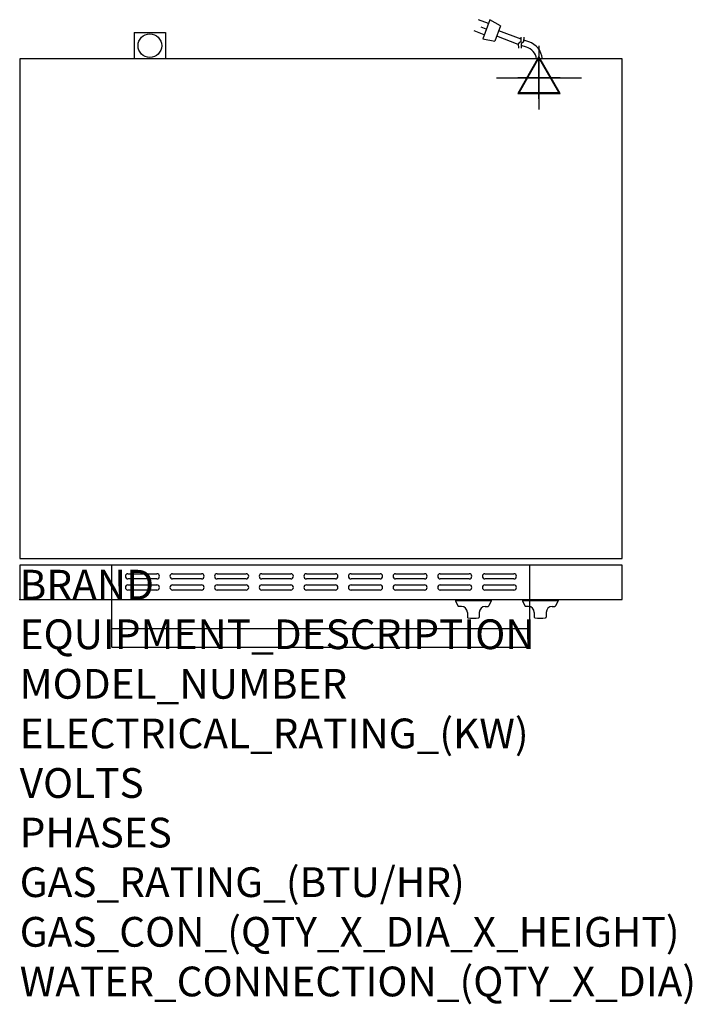
# Model space of a CAD drawing. Extents: x 0 to 35.6, y -21.4 to 30.7.
import ezdxf

# ---------------------------------------------------------------- set-up
doc = ezdxf.new("R2010")
doc.units = 0
doc.header["$LTSCALE"] = 2.5
doc.layers.get('0').update_dxf_attribs({"linetype": 'CONTINUOUS'})
for name, color, linetype in [('Moffat_2D_Electrical', 6, 'CONTINUOUS'), ('Moffat_3D_Electrical', 6, 'CONTINUOUS'), ('Moffat_Detail', 5, 'CONTINUOUS'), ('Moffat_Profile', 1, 'CONTINUOUS')]:
    doc.layers.add(name, color=color, linetype=linetype)
doc.layers.add('Moffat_Notes', color=2, linetype='CONTINUOUS', plot=False)
doc.styles.get("Standard").update_dxf_attribs({"font": 'txt.shx'})

# ---------------------------------------------------------------- blocks, each defined once
blk = doc.blocks.new('3D Elec Con')
at = {"layer": 'Moffat_3D_Electrical'}
for p, q in [((0, 42.9), (0, -42.9)), ((0, 28.6), (-28.6, -21.4)), ((28.6, -21.4), (0, 28.6)), ((-28.6, -21.4), (28.6, -21.4))]:
    blk.add_line(p, q, dxfattribs=at)
at = {"layer": 'Moffat_3D_Electrical', "extrusion": (1, 6.12303e-17, 6.12303e-17)}
for p, q in [((0, 28.6), (0, -21.4, 28.6)), ((0, -21.4, -28.6), (0, 28.6)), ((0, -21.4, 28.6), (0, -21.4, -28.6))]:
    blk.add_line(p, q, dxfattribs=at)
at = {"layer": 'Moffat_3D_Electrical', "extrusion": (0, 1, 2.22045e-16)}
for p, q in [((-57.1, 0), (57.1, 0)), ((0, 0, -28.6), (-28.6, 0, 21.4)), ((0, 0, -42.9), (0, 0, 42.9)), ((28.6, 0, 21.4), (0, 0, -28.6)), ((-28.6, 0, 21.4), (28.6, 0, 21.4))]:
    blk.add_line(p, q, dxfattribs=at)
blk = doc.blocks.new('3D Electrical')
blk.add_blockref('3D Elec Con', (0, 0))
blk = doc.blocks.new('ELECTRICAL CONNECTION')
at = {"layer": 'Moffat_2D_Electrical'}
for p, q in [((0, 40), (0, -40)), ((0, 26.7), (-26.7, -20)), ((26.7, -20), (0, 26.7)), ((-53.3, 0), (53.3, 0)), ((-26.7, -20), (26.7, -20))]:
    blk.add_line(p, q, dxfattribs=at)
blk = doc.blocks.new('Cordset')
at = {"layer": 'Moffat_2D_Electrical'}
for p, q in [((-2.675, 1.87), (-3.21, 2.067)), ((-2.788, 1.57), (-3.066, 1.675)), ((-2.598, 2.074), (-2.978, 1.067)), ((-2.034, 1.742), (-2.598, 2.074)), ((-2.034, 1.742), (-2.335, 0.945)), ((-2.901, 1.271), (-3.433, 1.477)), ((-2.978, 1.067), (-2.335, 0.945)), ((-1.096, 0.762), (-2.24, 1.194)), ((-0.947, 1.044), (-2.128, 1.491)), ((-0.951, 0.918), (-0.942, 1.152)), ((-0.803, 0.918), (-0.793, 1.152)), ((-0.951, 0.918), (-1.097, 0.792)), ((-1.097, 0.792), (-1.086, 0.566)), ((-0.803, 0.918), (-0.948, 0.792)), ((-0.948, 0.792), (-0.937, 0.566)), ((-0.667, 0.614), (-0.944, 0.705)), ((-0.546, 0.9), (-0.8, 0.989))]:
    blk.add_line(p, q, dxfattribs=at)
for radius, start, end in [(0.73, 7.1633, 74.8284), (1.04, 5.0314, 72.4851)]:
    blk.add_arc((-0.859, -0.091), radius, start, end, dxfattribs=at)

msp = doc.modelspace()

# ---------------------------------------------------------------- linework, layer by layer
msp.add_point((0, 0))
msp.add_point((0, 0))
at = {"layer": 'Moffat_Detail'}
for p, q in [((4.88, 0), (4.88, 1.819)), ((27.006, 0), (27.006, 1.819)), ((5.728, 1.368), (7.264, 1.368)), ((7.264, 1.093), (5.728, 1.093)), ((8.091, 1.368), (9.626, 1.368)), ((9.626, 1.093), (8.091, 1.093)), ((10.453, 1.368), (11.988, 1.368)), ((11.988, 1.093), (10.453, 1.093)), ((12.815, 1.368), (14.35, 1.368)), ((14.35, 1.093), (12.815, 1.093)), ((15.177, 1.368), (16.713, 1.368)), ((16.713, 1.093), (15.177, 1.093)), ((17.539, 1.368), (19.075, 1.368)), ((19.075, 1.093), (17.539, 1.093)), ((19.902, 1.368), (21.437, 1.368)), ((21.437, 1.093), (19.902, 1.093)), ((22.264, 1.368), (23.799, 1.368)), ((23.799, 1.093), (22.264, 1.093)), ((24.626, 1.368), (26.161, 1.368)), ((26.161, 1.093), (24.626, 1.093)), ((5.728, 0.778), (7.264, 0.778)), ((8.091, 0.778), (9.626, 0.778)), ((10.453, 0.778), (11.988, 0.778)), ((12.815, 0.778), (14.35, 0.778)), ((15.177, 0.778), (16.713, 0.778)), ((17.539, 0.778), (19.075, 0.778)), ((19.902, 0.778), (21.437, 0.778)), ((22.264, 0.778), (23.799, 0.778)), ((24.626, 0.778), (26.161, 0.778)), ((7.264, 0.502), (5.728, 0.502)), ((9.626, 0.502), (8.091, 0.502)), ((11.988, 0.502), (10.453, 0.502)), ((14.35, 0.502), (12.815, 0.502)), ((16.713, 0.502), (15.177, 0.502)), ((19.075, 0.502), (17.539, 0.502)), ((21.437, 0.502), (19.902, 0.502)), ((23.799, 0.502), (22.264, 0.502)), ((26.161, 0.502), (24.626, 0.502))]:
    msp.add_line(p, q, dxfattribs=at)
for centre, start, end in [((5.731, 1.23), 91.15, 268.85), ((7.261, 1.23), 271.1255, 88.8745), ((8.093, 1.23), 91.15, 268.85), ((9.623, 1.23), 271.1255, 88.8745), ((10.455, 1.23), 91.15, 268.85), ((11.986, 1.23), 271.1255, 88.8745), ((12.818, 1.23), 91.15, 268.85), ((14.348, 1.23), 271.1255, 88.8745), ((15.18, 1.23), 91.15, 268.85), ((16.71, 1.23), 271.1255, 88.8745), ((17.542, 1.23), 91.15, 268.85), ((19.072, 1.23), 271.1255, 88.8745), ((19.904, 1.23), 91.15, 268.85), ((21.434, 1.23), 271.1255, 88.8745), ((22.267, 1.23), 91.15, 268.85), ((23.797, 1.23), 271.1255, 88.8745), ((24.629, 1.23), 91.15, 268.85), ((26.159, 1.23), 271.1255, 88.8745), ((5.731, 0.64), 91.15, 268.85), ((7.261, 0.64), 271.1255, 88.8745), ((8.093, 0.64), 91.15, 268.85), ((9.623, 0.64), 271.1255, 88.8745), ((10.455, 0.64), 91.15, 268.85), ((11.986, 0.64), 271.1255, 88.8745), ((12.818, 0.64), 91.15, 268.85), ((14.348, 0.64), 271.1255, 88.8745), ((15.18, 0.64), 91.15, 268.85), ((16.71, 0.64), 271.1255, 88.8745), ((17.542, 0.64), 91.15, 268.85), ((19.072, 0.64), 271.1255, 88.8745), ((19.904, 0.64), 91.15, 268.85), ((21.434, 0.64), 271.1255, 88.8745), ((22.267, 0.64), 91.15, 268.85), ((23.797, 0.64), 271.1255, 88.8745), ((24.629, 0.64), 91.15, 268.85), ((26.159, 0.64), 271.1255, 88.8745)]:
    msp.add_arc(centre, 0.138, start, end, dxfattribs=at)
at = {"layer": 'Moffat_Profile'}
for p, q in [((6.063, 30.02), (7.717, 30.02)), ((6.063, 30.02), (6.063, 28.622)), ((7.717, 30.02), (7.717, 28.622)), ((4.88, -2.52), (4.88, 0)), ((23.069, -0.02), (23.069, -0.059)), ((24.959, -0.02), (23.069, -0.02)), ((24.959, -0.059), (23.069, -0.059)), ((23.069, -0.059), (23.2, -0.339)), ((23.384, -0.362), (23.236, -0.362)), ((24.644, -0.362), (24.793, -0.362)), ((24.959, -0.059), (24.828, -0.339)), ((24.959, -0.02), (24.959, -0.059)), ((26.613, -0.02), (26.613, -0.059)), ((28.503, -0.02), (26.613, -0.02)), ((28.503, -0.059), (26.613, -0.059)), ((26.613, -0.059), (26.744, -0.339)), ((26.928, -0.362), (26.779, -0.362)), ((27.006, -2.52), (27.006, 0)), ((28.188, -0.362), (28.336, -0.362)), ((28.503, -0.059), (28.372, -0.339)), ((28.503, -0.02), (28.503, -0.059)), ((23.699, -0.677), (23.699, -0.924)), ((24.329, -0.677), (24.329, -0.924)), ((27.243, -0.677), (27.243, -0.924)), ((27.873, -0.677), (27.873, -0.924)), ((4.88, -1.535), (27.006, -1.535)), ((4.88, -2.52), (27.006, -2.52))]:
    msp.add_line(p, q, dxfattribs=at)
for points in [[(0, 2.165), (31.89, 2.165), (31.89, 28.622), (0, 28.622)], [(0, 1.819), (0, 0), (31.89, 0), (31.89, 1.819)]]:
    msp.add_lwpolyline(points, close=True, dxfattribs=at)
msp.add_circle((6.89, 29.32), 0.626, dxfattribs=at)
for centre, radius, start, end in [((23.236, -0.323), 0.0394, 205, 270), ((23.384, -0.677), 0.315, 0, 90), ((24.644, -0.677), 0.315, 90, 180), ((24.793, -0.323), 0.0394, 270, 335), ((26.779, -0.323), 0.0394, 205, 270), ((26.928, -0.677), 0.315, 0, 90), ((28.188, -0.677), 0.315, 90, 180), ((28.336, -0.323), 0.0394, 270, 335), ((23.739, -0.924), 0.0394, 180, 258.7857), ((24.014, 0.466), 1.456, 258.7857, 281.2143), ((24.29, -0.924), 0.0394, 281.2143, 0), ((27.282, -0.924), 0.0394, 180, 258.7857), ((27.558, 0.466), 1.456, 258.7857, 281.2143), ((27.833, -0.924), 0.0394, 281.2143, 0)]:
    msp.add_arc(centre, radius, start, end, dxfattribs=at)

# ---------------------------------------------------------------- block references
at = {"xscale": 0.03937007874015749, "yscale": 0.03937007874015749, "zscale": 0.03937007874015749}
msp.add_blockref('ELECTRICAL CONNECTION', (27.49, 27.622), dxfattribs=at)
at = {"layer": 'Moffat_3D_Electrical', "extrusion": (-2.44929e-16, -1, 1.83697e-16), "xscale": 0.03937007874015749, "yscale": 0.03937007874015749, "zscale": 0.03937007874015749}
msp.add_blockref('3D Electrical', (27.49, 38.819, -27.626), dxfattribs=at)
at = {"layer": 'Moffat_Detail'}
msp.add_blockref('Cordset', (27.49, 28.622), dxfattribs=at)

# ---------------------------------------------------------------- texts
at = {"layer": 'Moffat_Notes', "flags": 3}
for tag, p, s, height in [('BRAND', (0, 0), 'TURBOFAN', 1.5748), ('EQUIPMENT_DESCRIPTION', (0, -2.625), '2 FULL PAN ELECTRIC CONVECTION OVEN ON STAND', 1.5748), ('MODEL_NUMBER', (0, -5.249), 'E27M2/SK2731U', 1.5748), ('ELECTRICAL_RATING_(KW)', (0, -7.874), '2.7/3.0', 1.5748), ('VOLTS', (0, -10.499), '208/220-240', 1.5748), ('PHASES', (0, -13.123), '1', 1.575), ('GAS_RATING_(BTU/HR)', (0, -15.748), 'N/A', 1.5748), ('GAS_CON_(QTY_X_DIA_X_HEIGHT)', (0, -18.377), 'N/A', 1.5748), ('WATER_CONNECTION_(QTY_X_DIA)', (0, -21.005), 'N/A', 1.5748)]:
    msp.add_attdef(tag, p, s, height=height, dxfattribs=at)

doc.saveas('drawing.dxf')
